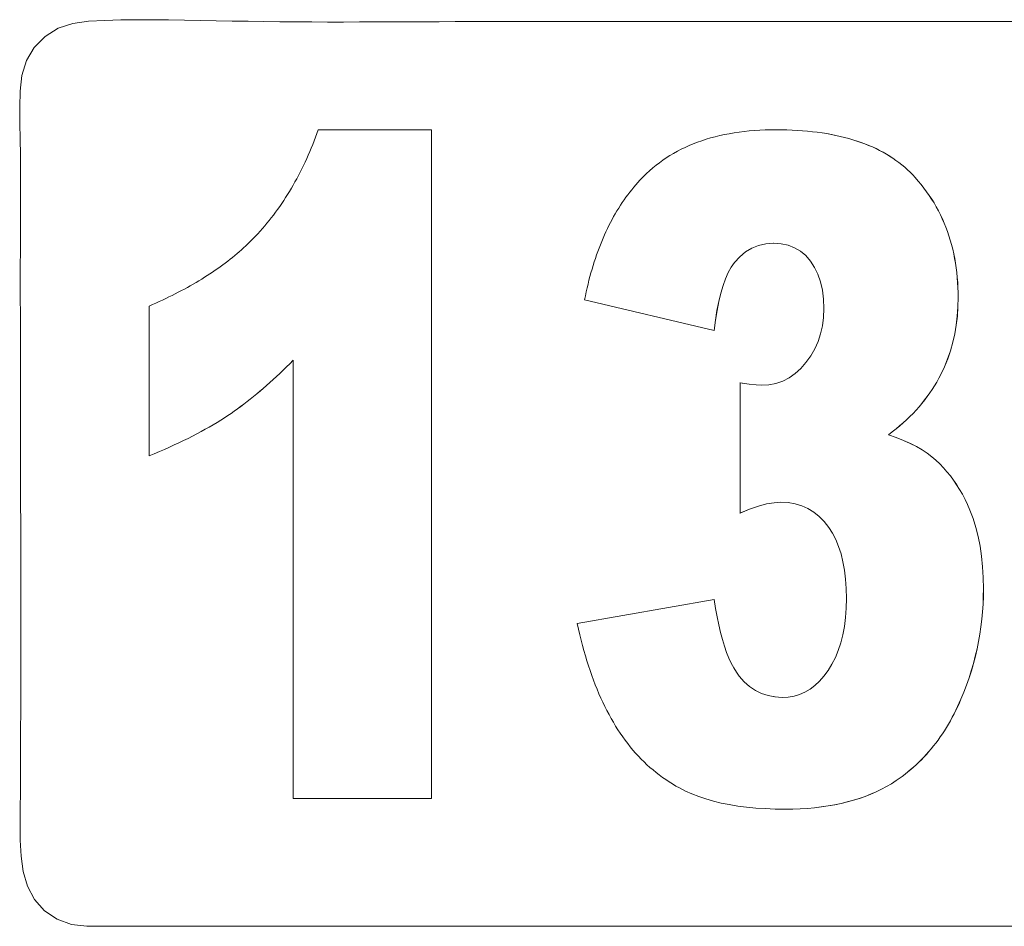
# Model space of a CAD drawing. Units: inches. Extents: x -233 to 271, y -137 to 137.
# Drawn here: x 87 to 88, y -96 to -95 of the extents above; entities that cross this region are included whole.
import ezdxf

# ---------------------------------------------------------------- set-up
doc = ezdxf.new("R2010")
doc.units = ezdxf.units.IN
doc.header["$MEASUREMENT"] = 0
doc.layers.add('Unnamed [1]', color=7, linetype='Continuous', lineweight=0)

msp = doc.modelspace()

# ---------------------------------------------------------------- linework, layer by layer
at = {"layer": 'Unnamed [1]', "color": 18, "linetype": 'Continuous', "lineweight": 0, "true_color": 0x000000}
for p, q in [((87.4011159, -94.7974197), (87.4031491, -94.7917474)), ((87.4031491, -94.7917474), (87.5750743, -94.7917474)), ((87.5749972, -95.80792), (87.5749972, -94.7917474)), ((87.5750743, -94.7917474), (87.5750743, -95.80792)), ((88.0658324, -94.792932), (88.0738757, -94.7924138)), ((88.0738757, -94.7924138), (88.0820476, -94.7920436)), ((88.0820476, -94.7920436), (88.090348, -94.7918215)), ((88.090348, -94.7918215), (88.0987768, -94.7917474)), ((88.0987768, -94.7917474), (88.1070678, -94.7918068)), ((88.1151494, -94.7919848), (88.1069906, -94.7918068)), ((88.1070678, -94.7918068), (88.1152265, -94.7919848)), ((88.1231756, -94.7922813), (88.1151494, -94.7919848)), ((88.1152265, -94.7919848), (88.1232528, -94.7922813)), ((88.1310698, -94.7926963), (88.1231756, -94.7922813)), ((88.1232528, -94.7922813), (88.1311469, -94.7926963)), ((87.3969081, -94.8085987), (87.3990356, -94.8030367)), ((87.3990356, -94.8030367), (87.4011159, -94.7974197)), ((87.9858363, -94.8084044), (87.9924662, -94.8062575)), ((87.9924662, -94.8062575), (87.9992246, -94.8042587)), ((87.9992246, -94.8042587), (88.0061114, -94.8024079)), ((88.0061114, -94.8024079), (88.0131269, -94.8007052)), ((88.0131269, -94.8007052), (88.0202707, -94.7991505)), ((88.0202707, -94.7991505), (88.027543, -94.7977439)), ((88.027543, -94.7977439), (88.0349439, -94.7964854)), ((88.0349439, -94.7964854), (88.0424733, -94.795375)), ((88.0424733, -94.795375), (88.0501312, -94.7944126)), ((88.0501312, -94.7944126), (88.0579176, -94.7935983)), ((88.0579176, -94.7935983), (88.0658324, -94.792932)), ((88.1388316, -94.7932302), (88.1310698, -94.7926963)), ((88.1311469, -94.7926963), (88.1389088, -94.7932302)), ((88.146461, -94.7938826), (88.1388316, -94.7932302)), ((88.1389088, -94.7932302), (88.1465382, -94.7938826)), ((88.1539582, -94.7946535), (88.146461, -94.7938826)), ((88.1465382, -94.7938826), (88.1540353, -94.7946535)), ((88.1613231, -94.7955431), (88.1539582, -94.7946535)), ((88.1540353, -94.7946535), (88.1614003, -94.7955431)), ((88.1685558, -94.7965513), (88.1613231, -94.7955431)), ((88.1614003, -94.7955431), (88.168633, -94.7965513)), ((88.175656, -94.7976781), (88.1685558, -94.7965513)), ((88.168633, -94.7965513), (88.1757331, -94.7976781)), ((88.182624, -94.7989235), (88.175656, -94.7976781)), ((88.1757331, -94.7976781), (88.1827011, -94.7989235)), ((88.1894597, -94.8002875), (88.182624, -94.7989235)), ((88.1827011, -94.7989235), (88.1895368, -94.8002875)), ((88.196163, -94.8017702), (88.1894597, -94.8002875)), ((88.1895368, -94.8002875), (88.1962401, -94.8017702)), ((88.202734, -94.8033714), (88.196163, -94.8017702)), ((88.1962401, -94.8017702), (88.2028111, -94.8033714)), ((88.2091729, -94.8050913), (88.202734, -94.8033714)), ((88.2028111, -94.8033714), (88.20925, -94.8050913)), ((88.2154792, -94.8069298), (88.2091729, -94.8050913)), ((88.20925, -94.8050913), (88.2155563, -94.8069298)), ((88.2216532, -94.8088871), (88.2154792, -94.8069298)), ((88.2155563, -94.8069298), (88.2217304, -94.8088871)), ((87.3902433, -94.8249543), (87.392512, -94.8195576)), ((87.392512, -94.8195576), (87.3947336, -94.8141057)), ((87.3947336, -94.8141057), (87.3969081, -94.8085987)), ((87.9487556, -94.8243949), (87.9546144, -94.8213598)), ((87.9546144, -94.8213598), (87.9606018, -94.8184726)), ((87.9606018, -94.8184726), (87.9667177, -94.8157334)), ((87.9667177, -94.8157334), (87.9729622, -94.8131422)), ((87.9729622, -94.8131422), (87.9793349, -94.8106993)), ((87.9793349, -94.8106993), (87.9858363, -94.8084044)), ((88.2276951, -94.8109627), (88.2216532, -94.8088871)), ((88.2217304, -94.8088871), (88.2277723, -94.8109627)), ((88.2336047, -94.813157), (88.2276951, -94.8109627)), ((88.2277723, -94.8109627), (88.2336818, -94.813157)), ((88.239382, -94.81547), (88.2336047, -94.813157)), ((88.2336818, -94.813157), (88.2394591, -94.81547)), ((88.2450268, -94.8179014), (88.239382, -94.81547)), ((88.2394591, -94.81547), (88.245104, -94.8179014)), ((88.2505394, -94.8204516), (88.2450268, -94.8179014)), ((88.245104, -94.8179014), (88.2506165, -94.8204516)), ((88.2559197, -94.8231204), (88.2505394, -94.8204516)), ((88.2506165, -94.8204516), (88.2559969, -94.8231204)), ((87.3831546, -94.8408143), (87.3855646, -94.8355827)), ((87.3855646, -94.8355827), (87.3879275, -94.8302961)), ((87.3879275, -94.8302961), (87.3902433, -94.8249543)), ((87.9266051, -94.8380165), (87.9319499, -94.834389)), ((87.9319499, -94.834389), (87.9374233, -94.8309096)), ((87.9374233, -94.8309096), (87.9430253, -94.8275781)), ((87.9430253, -94.8275781), (87.9487556, -94.8243949)), ((88.2611678, -94.8259078), (88.2559197, -94.8231204)), ((88.2559969, -94.8231204), (88.2612449, -94.8259078)), ((88.2662835, -94.8288139), (88.2611678, -94.8259078)), ((88.2612449, -94.8259078), (88.2663607, -94.8288139)), ((88.2712669, -94.8318385), (88.2662835, -94.8288139)), ((88.2663607, -94.8288139), (88.271344, -94.8318385)), ((88.276118, -94.8349817), (88.2712669, -94.8318385)), ((88.271344, -94.8318385), (88.2761952, -94.8349817)), ((88.2808368, -94.8382435), (88.276118, -94.8349817)), ((88.2761952, -94.8349817), (88.280914, -94.8382435)), ((87.375642, -94.8561786), (87.3781933, -94.8511122)), ((87.3781933, -94.8511122), (87.3806975, -94.8459908)), ((87.3806975, -94.8459908), (87.3831546, -94.8408143)), ((87.9065105, -94.8540072), (87.9113414, -94.8497873)), ((87.9113414, -94.8497873), (87.9163007, -94.8457158)), ((87.9163007, -94.8457158), (87.9213887, -94.8417921)), ((87.9213887, -94.8417921), (87.9266051, -94.8380165)), ((88.2854233, -94.841624), (88.2808368, -94.8382435)), ((88.280914, -94.8382435), (88.2855004, -94.841624)), ((88.2898776, -94.845123), (88.2854233, -94.841624)), ((88.2855004, -94.841624), (88.2899547, -94.845123)), ((88.2941994, -94.8487406), (88.2898776, -94.845123)), ((88.2899547, -94.845123), (88.2942766, -94.8487406)), ((88.298389, -94.8524769), (88.2941994, -94.8487406)), ((88.2942766, -94.8487406), (88.2984662, -94.8524769)), ((87.3677057, -94.8710472), (87.3703982, -94.8661461)), ((87.3703982, -94.8661461), (87.3730436, -94.8611899)), ((87.3730436, -94.8611899), (87.375642, -94.8561786)), ((87.8918729, -94.8684382), (87.8951309, -94.8650142)), ((87.8951309, -94.8650142), (87.8984426, -94.8616598)), ((87.8984426, -94.8616598), (87.901808, -94.8583749)), ((87.901808, -94.8583749), (87.9065105, -94.8540072)), ((88.3024462, -94.8563319), (88.298389, -94.8524769)), ((88.2984662, -94.8524769), (88.3025234, -94.8563319)), ((88.3063712, -94.8603053), (88.3024462, -94.8563319)), ((88.3025234, -94.8563319), (88.3064484, -94.8603053)), ((88.3101638, -94.8643975), (88.3063712, -94.8603053)), ((88.3064484, -94.8603053), (88.310241, -94.8643975)), ((88.3147389, -94.8696312), (88.3101638, -94.8643975)), ((88.310241, -94.8643975), (88.314816, -94.8696312)), ((87.3593454, -94.8854201), (87.3621792, -94.8806843)), ((87.3621792, -94.8806843), (87.364966, -94.8758933)), ((87.364966, -94.8758933), (87.3677057, -94.8710472)), ((87.8793771, -94.8828297), (87.8824205, -94.8791274)), ((87.8824205, -94.8791274), (87.8855177, -94.8754948)), ((87.8855177, -94.8754948), (87.8886684, -94.8719317)), ((87.8886684, -94.8719317), (87.8918729, -94.8684382)), ((88.3191475, -94.8749602), (88.3147389, -94.8696312)), ((88.314816, -94.8696312), (88.3192246, -94.8749602)), ((88.3233897, -94.8803842), (88.3191475, -94.8749602)), ((88.3192246, -94.8749602), (88.3234668, -94.8803842)), ((88.3274657, -94.8859032), (88.3233897, -94.8803842)), ((88.3234668, -94.8803842), (88.3275428, -94.8859032)), ((87.3505612, -94.8992975), (87.3535364, -94.8947268)), ((87.3535364, -94.8947268), (87.3564644, -94.8901011)), ((87.3564644, -94.8901011), (87.3593454, -94.8854201)), ((87.8677396, -94.898334), (87.8705685, -94.8943536)), ((87.8705685, -94.8943536), (87.8734511, -94.8904427)), ((87.8734511, -94.8904427), (87.8763872, -94.8866014)), ((87.8763872, -94.8866014), (87.8793771, -94.8828297)), ((88.331375, -94.8915175), (88.3274657, -94.8859032)), ((88.3275428, -94.8859032), (88.3314522, -94.8915175)), ((88.3351182, -94.8972267), (88.331375, -94.8915175)), ((88.3314522, -94.8915175), (88.3351953, -94.8972267)), ((88.3386951, -94.9030309), (88.3351182, -94.8972267)), ((88.3351953, -94.8972267), (88.3387723, -94.9030309)), ((87.3413533, -94.9126793), (87.3444697, -94.9082738)), ((87.3444697, -94.9082738), (87.347539, -94.9038132)), ((87.347539, -94.9038132), (87.3505612, -94.8992975)), ((87.8569609, -94.914951), (87.8595752, -94.9106924)), ((87.8595752, -94.9106924), (87.862243, -94.9065034)), ((87.862243, -94.9065034), (87.8649645, -94.9023839)), ((87.8649645, -94.9023839), (87.8677396, -94.898334)), ((88.3421055, -94.9089303), (88.3386951, -94.9030309)), ((88.3387723, -94.9030309), (88.3421826, -94.9089303)), ((88.3453496, -94.9149248), (88.3421055, -94.9089303)), ((88.3421826, -94.9089303), (88.3454267, -94.9149248)), ((87.3284166, -94.9297506), (87.3317214, -94.9255654)), ((87.3317214, -94.9255654), (87.3349791, -94.9213252)), ((87.3349791, -94.9213252), (87.3381897, -94.9170298)), ((87.3381897, -94.9170298), (87.3413533, -94.9126793)), ((87.84944, -94.9281441), (87.8518933, -94.9236768)), ((87.8518933, -94.9236768), (87.8544003, -94.9192791)), ((87.8544003, -94.9192791), (87.8569609, -94.914951)), ((88.3484272, -94.9210143), (88.3453496, -94.9149248)), ((88.3454267, -94.9149248), (88.3485043, -94.9210143)), ((88.3513387, -94.9271989), (88.3484272, -94.9210143)), ((88.3485043, -94.9210143), (88.3514158, -94.9271989)), ((87.3147264, -94.9459407), (87.3182196, -94.9419758)), ((87.3182196, -94.9419758), (87.3216657, -94.9379558)), ((87.3216657, -94.9379558), (87.3250647, -94.9338807)), ((87.3250647, -94.9338807), (87.3284166, -94.9297506)), ((87.8401637, -94.9467085), (87.8424022, -94.9419631)), ((87.8424022, -94.9419631), (87.8446946, -94.9372871)), ((87.8446946, -94.9372871), (87.8470405, -94.9326809)), ((87.8470405, -94.9326809), (87.84944, -94.9281441)), ((88.3540835, -94.9334787), (88.3513387, -94.9271989)), ((88.3514158, -94.9271989), (88.3541606, -94.9334787)), ((88.3566623, -94.9398535), (88.3540835, -94.9334787)), ((88.3541606, -94.9334787), (88.3567394, -94.9398535)), ((88.3590744, -94.9463234), (88.3566623, -94.9398535)), ((88.3567394, -94.9398535), (88.3591516, -94.9463234)), ((87.3023263, -94.9591267), (87.3053362, -94.9560566)), ((87.3053362, -94.9560566), (87.3082894, -94.9529645)), ((87.3082894, -94.9529645), (87.3111861, -94.9498506)), ((87.3111861, -94.9498506), (87.3147264, -94.9459407)), ((87.8337697, -94.9613622), (87.8358474, -94.956408)), ((87.8358474, -94.956408), (87.8379786, -94.9515236)), ((87.8379786, -94.9515236), (87.8401637, -94.9467085)), ((88.3613204, -94.9528884), (88.3590744, -94.9463234)), ((88.3591516, -94.9463234), (88.3613976, -94.9528884)), ((88.3633999, -94.9595485), (88.3613204, -94.9528884)), ((88.3613976, -94.9528884), (88.363477, -94.9595485)), ((87.286429, -94.9741499), (87.2897215, -94.9711888)), ((87.2897215, -94.9711888), (87.2929575, -94.9682061)), ((87.2929575, -94.9682061), (87.296137, -94.9652015)), ((87.296137, -94.9652015), (87.2992599, -94.9621751)), ((87.2992599, -94.9621751), (87.3023263, -94.9591267)), ((87.8278586, -94.9766417), (87.8297753, -94.971479)), ((87.8297753, -94.971479), (87.8317456, -94.9663858)), ((87.8317456, -94.9663858), (87.8337697, -94.9613622)), ((88.0523217, -94.9773195), (88.0618529, -94.9716034)), ((88.06193, -94.9716034), (88.0523988, -94.9773195)), ((88.0618529, -94.9716034), (88.0721438, -94.9675205)), ((88.072221, -94.9675205), (88.06193, -94.9716034)), ((88.0721438, -94.9675205), (88.0831944, -94.9650709)), ((88.0832715, -94.9650709), (88.072221, -94.9675205)), ((88.0831944, -94.9650709), (88.0950047, -94.9642543)), ((88.0950818, -94.9642543), (88.0832715, -94.9650709)), ((88.1065211, -94.9650053), (88.0950818, -94.9642543)), ((88.1171111, -94.9672585), (88.1065211, -94.9650053)), ((88.1268519, -94.9710138), (88.1171111, -94.9672585)), ((88.1357439, -94.9762713), (88.1268519, -94.9710138)), ((88.365313, -94.9663036), (88.3633999, -94.9595485)), ((88.363477, -94.9595485), (88.3653901, -94.9663036)), ((88.3670599, -94.9731538), (88.365313, -94.9663036)), ((88.3653901, -94.9663036), (88.3671371, -94.9731538)), ((87.2691179, -94.9886268), (87.2726932, -94.9857751)), ((87.2726932, -94.9857751), (87.276212, -94.9829016)), ((87.276212, -94.9829016), (87.2796742, -94.9800062)), ((87.2796742, -94.9800062), (87.2830799, -94.977089)), ((87.2830799, -94.977089), (87.286429, -94.9741499)), ((87.8241861, -94.9871758), (87.8259954, -94.9818741)), ((87.8259954, -94.9818741), (87.8278586, -94.9766417)), ((88.0355383, -94.9936511), (88.0435502, -94.9846687)), ((88.0436273, -94.9846687), (88.0356154, -94.9936511)), ((88.0435502, -94.9846687), (88.0523217, -94.9773195)), ((88.0523988, -94.9773195), (88.0436273, -94.9846687)), ((88.1437862, -94.983031), (88.1357439, -94.9762713)), ((88.1509796, -94.9912926), (88.1437862, -94.983031)), ((88.3686403, -94.9800991), (88.3670599, -94.9731538)), ((88.3671371, -94.9731538), (88.3687175, -94.9800991)), ((88.3700544, -94.9871395), (88.3686403, -94.9800991)), ((88.3687175, -94.9800991), (88.3701315, -94.9871395)), ((87.2503932, -95.0025577), (87.2542512, -94.9998152)), ((87.2542512, -94.9998152), (87.2580527, -94.9970509)), ((87.2580527, -94.9970509), (87.2617977, -94.9942648)), ((87.2617977, -94.9942648), (87.2654861, -94.9914567)), ((87.2654861, -94.9914567), (87.2691179, -94.9886268)), ((87.8190798, -95.0034987), (87.8207283, -94.9979882)), ((87.8207283, -94.9979882), (87.8224304, -94.9925473)), ((87.8224304, -94.9925473), (87.8241861, -94.9871758)), ((88.0261046, -95.0089044), (88.0306394, -95.0007309)), ((88.0307165, -95.0007309), (88.0261817, -95.0089044)), ((88.0306394, -95.0007309), (88.0355383, -94.9936511)), ((88.0356154, -94.9936511), (88.0307165, -95.0007309)), ((88.1571941, -95.000812), (88.1509796, -94.9912926)), ((88.1622785, -95.0113445), (88.1571941, -95.000812)), ((88.3713021, -94.994275), (88.3700544, -94.9871395)), ((88.3701315, -94.9871395), (88.3713792, -94.994275)), ((88.3723835, -95.0015055), (88.3713021, -94.994275)), ((88.3713792, -94.994275), (88.3724607, -95.0015055)), ((88.3732984, -95.0088312), (88.3723835, -95.0015055)), ((88.3724607, -95.0015055), (88.3733756, -95.0088312)), ((87.2260574, -95.0185537), (87.2302547, -95.0159423)), ((87.2302547, -95.0159423), (87.2343955, -95.0133091)), ((87.2343955, -95.0133091), (87.2384798, -95.0106541)), ((87.2384798, -95.0106541), (87.2425074, -95.007977)), ((87.2425074, -95.007977), (87.2464786, -95.0052782)), ((87.2464786, -95.0052782), (87.2503932, -95.0025577)), ((87.8144565, -95.0204475), (87.8159439, -95.0147283)), ((87.8159439, -95.0147283), (87.817485, -95.0090787)), ((87.817485, -95.0090787), (87.8190798, -95.0034987)), ((88.021934, -95.0181718), (88.0261046, -95.0089044)), ((88.0261817, -95.0089044), (88.0220112, -95.0181718)), ((88.1662331, -95.0228901), (88.1622785, -95.0113445)), ((88.3740471, -95.0162519), (88.3732984, -95.0088312)), ((88.3733756, -95.0088312), (88.3741242, -95.0162519)), ((88.3746293, -95.0237677), (88.3740471, -95.0162519)), ((88.3741242, -95.0162519), (88.3747065, -95.0237677)), ((87.1996858, -95.0337632), (87.2042225, -95.0312829)), ((87.2042225, -95.0312829), (87.2087025, -95.0287807)), ((87.2087025, -95.0287807), (87.2131261, -95.0262567)), ((87.2131261, -95.0262567), (87.2174931, -95.023711)), ((87.2174931, -95.023711), (87.2218035, -95.0211433)), ((87.2218035, -95.0211433), (87.2260574, -95.0185537)), ((87.8116425, -95.0320944), (87.8130227, -95.0262362)), ((87.8130227, -95.0262362), (87.8144565, -95.0204475)), ((88.0146853, -95.039989), (88.0181277, -95.0285334)), ((88.0182048, -95.0285334), (88.0147624, -95.039989)), ((88.0181277, -95.0285334), (88.021934, -95.0181718)), ((88.0220112, -95.0181718), (88.0182048, -95.0285334)), ((88.1690579, -95.0354488), (88.1662331, -95.0228901)), ((88.3750454, -95.0313786), (88.3746293, -95.0237677)), ((88.3747065, -95.0237677), (88.3751225, -95.0313786)), ((88.3752949, -95.0390846), (88.3750454, -95.0313786)), ((88.3751225, -95.0313786), (88.3753721, -95.0390846)), ((87.1712786, -95.0481863), (87.1761545, -95.045837)), ((87.1761545, -95.045837), (87.1809738, -95.043466)), ((87.1809738, -95.043466), (87.1857367, -95.041073)), ((87.1857367, -95.041073), (87.1904429, -95.0386583)), ((87.1904429, -95.0386583), (87.1950927, -95.0362218)), ((87.1950927, -95.0362218), (87.1996858, -95.0337632)), ((87.807824, -95.0500864), (87.8090431, -95.0440196)), ((87.8090431, -95.0440196), (87.810316, -95.0380222)), ((87.810316, -95.0380222), (87.8116425, -95.0320944)), ((88.0116072, -95.0525384), (88.0146853, -95.039989)), ((88.0147624, -95.039989), (88.0116843, -95.0525384)), ((88.1707525, -95.0490207), (88.1690579, -95.0354488)), ((88.375378, -95.0468857), (88.3752949, -95.0390846)), ((88.3753721, -95.0390846), (88.3754551, -95.0468857)), ((87.1460507, -95.0596046), (87.1512094, -95.0573645)), ((87.1460507, -95.2872411), (87.1460507, -95.0596046)), ((87.1512094, -95.0573645), (87.1563115, -95.0551028)), ((87.1563115, -95.0551028), (87.1613571, -95.0528191)), ((87.1613571, -95.0528191), (87.1663461, -95.0505137)), ((87.1663461, -95.0505137), (87.1712786, -95.0481863)), ((88.0046348, -95.0967509), (87.807824, -95.0500864)), ((88.0088931, -95.0661819), (88.0116072, -95.0525384)), ((88.0116843, -95.0525384), (88.0089703, -95.0661819)), ((88.1713177, -95.0636057), (88.1707525, -95.0490207)), ((88.3740758, -95.07494), (88.3750526, -95.0610637)), ((88.3751297, -95.0610637), (88.374153, -95.07494)), ((88.3750526, -95.0610637), (88.375378, -95.0468857)), ((88.3754551, -95.0468857), (88.3751297, -95.0610637)), ((88.0065433, -95.0809195), (88.0088931, -95.0661819)), ((88.0089703, -95.0661819), (88.0066205, -95.0809195)), ((88.1707634, -95.0768688), (88.1713177, -95.0636057)), ((88.3724481, -95.0885148), (88.3740758, -95.07494)), ((88.374153, -95.07494), (88.3725253, -95.0885148)), ((88.0045576, -95.0967509), (88.0065433, -95.0809195)), ((88.0066205, -95.0809195), (88.0046348, -95.0967509)), ((88.1663291, -95.1018219), (88.1691005, -95.0896075)), ((88.1691005, -95.0896075), (88.1707634, -95.0768688)), ((88.3701693, -95.1017881), (88.3724481, -95.0885148)), ((88.3725253, -95.0885148), (88.3702465, -95.1017881)), ((88.1624493, -95.1135121), (88.1663291, -95.1018219)), ((88.3672392, -95.1147599), (88.3701693, -95.1017881)), ((88.3702465, -95.1017881), (88.3673163, -95.1147599)), ((88.1574608, -95.1246779), (88.1624493, -95.1135121)), ((88.3636581, -95.1274299), (88.3672392, -95.1147599)), ((88.3673163, -95.1147599), (88.3637353, -95.1274299)), ((88.1441583, -95.1454369), (88.1513637, -95.1353195)), ((88.1513637, -95.1353195), (88.1574608, -95.1246779)), ((88.3594259, -95.1397985), (88.3636581, -95.1274299)), ((88.3637353, -95.1274299), (88.3595031, -95.1397985)), ((87.3546035, -95.1522306), (87.3596915, -95.1471985)), ((87.3597687, -95.1471985), (87.3546806, -95.1522306)), ((87.3596915, -95.1471985), (87.3647961, -95.1420676)), ((87.3648733, -95.1420676), (87.3597687, -95.1471985)), ((87.3648733, -95.80792), (87.3648733, -95.1420676)), ((88.1361329, -95.1545769), (88.1441583, -95.1454369)), ((88.3545425, -95.1518655), (88.3594259, -95.1397985)), ((88.3595031, -95.1397985), (88.3546196, -95.1518655)), ((87.3394388, -95.1667343), (87.3444771, -95.1619984)), ((87.3445543, -95.1619984), (87.339516, -95.1667343)), ((87.3444771, -95.1619984), (87.3495321, -95.1571638)), ((87.3496092, -95.1571638), (87.3445543, -95.1619984)), ((87.3495321, -95.1571638), (87.3546035, -95.1522306)), ((87.3546806, -95.1522306), (87.3496092, -95.1571638)), ((88.1184347, -95.1686384), (88.1275584, -95.1623106)), ((88.1275584, -95.1623106), (88.1361329, -95.1545769)), ((88.3459986, -95.1693941), (88.3490081, -95.163631)), ((88.3490853, -95.163631), (88.3460757, -95.1693941)), ((88.3490081, -95.163631), (88.3545425, -95.1518655)), ((88.3546196, -95.1518655), (88.3490853, -95.163631)), ((87.3194514, -95.18469), (87.3244234, -95.1803492)), ((87.3245006, -95.1803492), (87.3195286, -95.18469)), ((87.3244234, -95.1803492), (87.329412, -95.1759097)), ((87.3294891, -95.1759097), (87.3245006, -95.1803492)), ((87.329412, -95.1759097), (87.3344171, -95.1713714)), ((87.3344942, -95.1713714), (87.3294891, -95.1759097)), ((87.3344171, -95.1713714), (87.3394388, -95.1667343)), ((87.339516, -95.1667343), (87.3344942, -95.1713714)), ((88.0576624, -95.1783902), (88.0439072, -95.1765184)), ((88.0439843, -95.1765184), (88.0577395, -95.1783902)), ((88.0439843, -95.3741683), (88.0439843, -95.1765184)), ((88.068484, -95.1795133), (88.0576624, -95.1783902)), ((88.0577395, -95.1783902), (88.0685611, -95.1795133)), ((88.0763721, -95.1798876), (88.068484, -95.1795133)), ((88.0685611, -95.1795133), (88.0764493, -95.1798876)), ((88.0764493, -95.1798876), (88.0877693, -95.1791846)), ((88.0877693, -95.1791846), (88.0985403, -95.1770753)), ((88.0985403, -95.1770753), (88.1087621, -95.17356)), ((88.1087621, -95.17356), (88.1184347, -95.1686384)), ((88.3359751, -95.1862092), (88.3394823, -95.1806832)), ((88.3395594, -95.1806832), (88.3360522, -95.1862092)), ((88.3394823, -95.1806832), (88.3428235, -95.1750781)), ((88.3429006, -95.1750781), (88.3395594, -95.1806832)), ((88.3428235, -95.1750781), (88.3459986, -95.1693941)), ((88.3460757, -95.1693941), (88.3429006, -95.1750781)), ((87.304635, -95.1971198), (87.3095572, -95.1930753)), ((87.3096343, -95.1930753), (87.3047121, -95.1971198)), ((87.3095572, -95.1930753), (87.314496, -95.1889321)), ((87.3145732, -95.1889321), (87.3096343, -95.1930753)), ((87.314496, -95.1889321), (87.3194514, -95.18469)), ((87.3195286, -95.18469), (87.3145732, -95.1889321)), ((88.3284632, -95.1970241), (88.3323021, -95.1916562)), ((88.3323792, -95.1916562), (88.3285403, -95.1970241)), ((88.3323021, -95.1916562), (88.3359751, -95.1862092)), ((88.3360522, -95.1862092), (88.3323792, -95.1916562)), ((87.2851118, -95.2123101), (87.2899677, -95.2086607)), ((87.2900448, -95.2086607), (87.2851889, -95.2123101)), ((87.2899677, -95.2086607), (87.2948402, -95.2049125)), ((87.2949173, -95.2049125), (87.2900448, -95.2086607)), ((87.2948402, -95.2049125), (87.2997293, -95.2010655)), ((87.2998064, -95.2010655), (87.2949173, -95.2049125)), ((87.2997293, -95.2010655), (87.304635, -95.1971198)), ((87.3047121, -95.1971198), (87.2998064, -95.2010655)), ((88.3159511, -95.2126539), (88.3202877, -95.2075229)), ((88.3203648, -95.2075229), (88.3160282, -95.2126539)), ((88.3202877, -95.2075229), (88.3244583, -95.2023131)), ((88.3245355, -95.2023131), (88.3203648, -95.2075229)), ((88.3244583, -95.2023131), (88.3284632, -95.1970241)), ((88.3285403, -95.1970241), (88.3245355, -95.2023131)), ((87.2604697, -95.2294685), (87.2658539, -95.2259203)), ((87.265931, -95.2259203), (87.2605469, -95.2294685)), ((87.2658539, -95.2259203), (87.2706435, -95.222666)), ((87.2707206, -95.222666), (87.265931, -95.2259203)), ((87.2706435, -95.222666), (87.2754497, -95.2193128)), ((87.2755268, -95.2193128), (87.2707206, -95.222666)), ((87.2754497, -95.2193128), (87.2802724, -95.2158608)), ((87.2803496, -95.2158608), (87.2755268, -95.2193128)), ((87.2802724, -95.2158608), (87.2851118, -95.2123101)), ((87.2851889, -95.2123101), (87.2803496, -95.2158608)), ((88.3019459, -95.2275722), (88.3067802, -95.2226784)), ((88.3068573, -95.2226784), (88.3020231, -95.2275722)), ((88.3067802, -95.2226784), (88.3114485, -95.2177056)), ((88.3115257, -95.2177056), (88.3068573, -95.2226784)), ((88.3114485, -95.2177056), (88.3159511, -95.2126539)), ((88.3160282, -95.2126539), (88.3115257, -95.2177056)), ((87.2374322, -95.2434946), (87.2434168, -95.240013)), ((87.2434939, -95.240013), (87.2375094, -95.2434946)), ((87.2434168, -95.240013), (87.2492512, -95.2365148)), ((87.2493283, -95.2365148), (87.2434939, -95.240013)), ((87.2492512, -95.2365148), (87.2549355, -95.233)), ((87.2550127, -95.233), (87.2493283, -95.2365148)), ((87.2549355, -95.233), (87.2604697, -95.2294685)), ((87.2605469, -95.2294685), (87.2550127, -95.233)), ((88.2864477, -95.2417793), (88.2917796, -95.2371226)), ((88.2918567, -95.2371226), (88.2865248, -95.2417793)), ((88.2917796, -95.2371226), (88.2969457, -95.2323869)), ((88.2970229, -95.2323869), (88.2918567, -95.2371226)), ((88.2969457, -95.2323869), (88.3019459, -95.2275722)), ((88.3020231, -95.2275722), (88.2970229, -95.2323869)), ((87.211993, -95.2572545), (87.218578, -95.2538395)), ((87.2186551, -95.2538395), (87.2120702, -95.2572545)), ((87.218578, -95.2538395), (87.2250129, -95.2504079)), ((87.22509, -95.2504079), (87.2186551, -95.2538395)), ((87.2250129, -95.2504079), (87.2312976, -95.2469596)), ((87.2313747, -95.2469596), (87.22509, -95.2504079)), ((87.2312976, -95.2469596), (87.2374322, -95.2434946)), ((87.2375094, -95.2434946), (87.2313747, -95.2469596)), ((88.2694564, -95.2552751), (88.275286, -95.2508556)), ((88.2813521, -95.2594429), (88.2694564, -95.2552751)), ((88.2753631, -95.2508556), (88.2695335, -95.2552751)), ((88.2695335, -95.2552751), (88.2814292, -95.2594429)), ((88.275286, -95.2508556), (88.2809497, -95.246357)), ((88.2810269, -95.246357), (88.2753631, -95.2508556)), ((88.2809497, -95.246357), (88.2864477, -95.2417793)), ((88.2865248, -95.2417793), (88.2810269, -95.246357)), ((87.1768166, -95.2740801), (87.1841521, -95.2707483)), ((87.1842293, -95.2707483), (87.1768938, -95.2740801)), ((87.1841521, -95.2707483), (87.1913375, -95.2673998)), ((87.1914147, -95.2673998), (87.1842293, -95.2707483)), ((87.1913375, -95.2673998), (87.1983728, -95.2640347)), ((87.1984499, -95.2640347), (87.1914147, -95.2673998)), ((87.1983728, -95.2640347), (87.2052579, -95.2606529)), ((87.2053351, -95.2606529), (87.1984499, -95.2640347)), ((87.2052579, -95.2606529), (87.211993, -95.2572545)), ((87.2120702, -95.2572545), (87.2053351, -95.2606529)), ((88.2924239, -95.2638118), (88.2813521, -95.2594429)), ((88.2814292, -95.2594429), (88.292501, -95.2638118)), ((88.3026721, -95.2683818), (88.2924239, -95.2638118)), ((88.292501, -95.2638118), (88.3027493, -95.2683818)), ((88.3120967, -95.2731529), (88.3026721, -95.2683818)), ((88.3027493, -95.2683818), (88.3121738, -95.2731529)), ((87.1459736, -95.2872411), (87.1539095, -95.2839758)), ((87.1539867, -95.2839758), (87.1460507, -95.2872411)), ((87.1539095, -95.2839758), (87.1616953, -95.2806939)), ((87.1617725, -95.2806939), (87.1539867, -95.2839758)), ((87.1616953, -95.2806939), (87.169331, -95.2773954)), ((87.1694082, -95.2773954), (87.1617725, -95.2806939)), ((87.169331, -95.2773954), (87.1768166, -95.2740801)), ((87.1768938, -95.2740801), (87.1694082, -95.2773954)), ((88.3206976, -95.2781252), (88.3120967, -95.2731529)), ((88.3121738, -95.2731529), (88.3207748, -95.2781252)), ((88.3284749, -95.2832985), (88.3206976, -95.2781252)), ((88.3207748, -95.2781252), (88.328552, -95.2832985)), ((88.3354285, -95.288673), (88.3284749, -95.2832985)), ((88.328552, -95.2832985), (88.3355056, -95.288673)), ((88.3415033, -95.2939255), (88.3354285, -95.288673)), ((88.3355056, -95.288673), (88.3415804, -95.2939255)), ((88.3473484, -95.2994488), (88.3415033, -95.2939255)), ((88.3415804, -95.2939255), (88.3474255, -95.2994488)), ((88.3529636, -95.305243), (88.3473484, -95.2994488)), ((88.3474255, -95.2994488), (88.3530407, -95.305243)), ((88.3583491, -95.311308), (88.3529636, -95.305243)), ((88.3530407, -95.305243), (88.3584263, -95.311308)), ((88.3635045, -95.3176438), (88.3583491, -95.311308)), ((88.3584263, -95.311308), (88.3635816, -95.3176438)), ((88.3684303, -95.3242504), (88.3635045, -95.3176438)), ((88.3635816, -95.3176438), (88.3685074, -95.3242504)), ((88.3731262, -95.3311279), (88.3684303, -95.3242504)), ((88.3685074, -95.3242504), (88.3732033, -95.3311279)), ((88.3775921, -95.3382762), (88.3731262, -95.3311279)), ((88.3732033, -95.3311279), (88.3776692, -95.3382762)), ((88.3818284, -95.3456953), (88.3775921, -95.3382762)), ((88.3776692, -95.3382762), (88.3819055, -95.3456953)), ((88.3858346, -95.3533853), (88.3818284, -95.3456953)), ((88.3819055, -95.3456953), (88.3859118, -95.3533853)), ((88.0718598, -95.3636831), (88.0842711, -95.3604065)), ((88.0843482, -95.3604065), (88.071937, -95.3636831)), ((88.0842711, -95.3604065), (88.0956389, -95.3584405)), ((88.095716, -95.3584405), (88.0843482, -95.3604065)), ((88.0956389, -95.3584405), (88.1059632, -95.3577852)), ((88.1060403, -95.3577852), (88.095716, -95.3584405)), ((88.1172362, -95.3583834), (88.1060403, -95.3577852)), ((88.1278329, -95.3601779), (88.1172362, -95.3583834)), ((88.1378307, -95.3631688), (88.1278329, -95.3601779)), ((88.3896113, -95.3613461), (88.3858346, -95.3533853)), ((88.3859118, -95.3533853), (88.3896884, -95.3613461)), ((88.0439072, -95.3741683), (88.0584052, -95.3682704)), ((88.0584824, -95.3682704), (88.0439843, -95.3741683)), ((88.0584052, -95.3682704), (88.0718598, -95.3636831)), ((88.071937, -95.3636831), (88.0584824, -95.3682704)), ((88.1472294, -95.3673561), (88.1378307, -95.3631688)), ((88.1560291, -95.3727396), (88.1472294, -95.3673561)), ((88.1642297, -95.3793196), (88.1560291, -95.3727396)), ((88.393158, -95.3695777), (88.3896113, -95.3613461)), ((88.3896884, -95.3613461), (88.3932351, -95.3695777)), ((88.3979912, -95.3824322), (88.393158, -95.3695777)), ((88.3932351, -95.3695777), (88.3980684, -95.3824322)), ((88.1718313, -95.3870959), (88.1642297, -95.3793196)), ((88.1788339, -95.3960686), (88.1718313, -95.3870959)), ((88.4021801, -95.3958948), (88.3979912, -95.3824322)), ((88.3980684, -95.3824322), (88.4022572, -95.3958948)), ((88.1844676, -95.4049545), (88.1788339, -95.3960686)), ((88.1894387, -95.4146162), (88.1844676, -95.4049545)), ((88.4057247, -95.4099655), (88.4021801, -95.3958948)), ((88.4022572, -95.3958948), (88.4058018, -95.4099655)), ((88.193747, -95.4250536), (88.1894387, -95.4146162)), ((88.4086245, -95.4246442), (88.4057247, -95.4099655)), ((88.4058018, -95.4099655), (88.4087017, -95.4246442)), ((88.1973924, -95.4362669), (88.193747, -95.4250536)), ((88.4108801, -95.439931), (88.4086245, -95.4246442)), ((88.4087017, -95.4246442), (88.4109572, -95.439931)), ((88.200375, -95.4482558), (88.1973924, -95.4362669)), ((88.2026948, -95.4610206), (88.200375, -95.4482558)), ((88.4124912, -95.4558258), (88.4108801, -95.439931)), ((88.4109572, -95.439931), (88.4125683, -95.4558258)), ((88.2043518, -95.4745611), (88.2026948, -95.4610206)), ((88.4134579, -95.4723286), (88.4124912, -95.4558258)), ((88.4125683, -95.4558258), (88.413535, -95.4723286)), ((88.2053459, -95.4888774), (88.2043518, -95.4745611)), ((88.4137801, -95.4894395), (88.4134579, -95.4723286)), ((88.413535, -95.4723286), (88.4138572, -95.4894395)), ((88.2056774, -95.5039695), (88.2053459, -95.4888774)), ((88.4136283, -95.5010652), (88.4137801, -95.4894395)), ((88.4138572, -95.4894395), (88.4137054, -95.5010652)), ((87.7965812, -95.5422529), (88.0046348, -95.5053593)), ((88.0066938, -95.5190049), (88.0045576, -95.5053593)), ((88.0046348, -95.5053593), (88.0067709, -95.5190049)), ((88.205334, -95.5188213), (88.2056774, -95.5039695)), ((88.4131727, -95.5126268), (88.4136283, -95.5010652)), ((88.4137054, -95.5010652), (88.4132498, -95.5126268)), ((88.0090175, -95.5319345), (88.0066938, -95.5190049)), ((88.0067709, -95.5190049), (88.0090946, -95.5319345)), ((88.2043035, -95.5329972), (88.205334, -95.5188213)), ((88.4113503, -95.5355581), (88.4124133, -95.5241245)), ((88.4124904, -95.5241245), (88.4114274, -95.5355581)), ((88.4124133, -95.5241245), (88.4131727, -95.5126268)), ((88.4132498, -95.5126268), (88.4124904, -95.5241245)), ((88.011529, -95.5441481), (88.0090175, -95.5319345)), ((88.0090946, -95.5319345), (88.0116062, -95.5441481)), ((88.202586, -95.5464972), (88.2043035, -95.5329972)), ((88.4099834, -95.5469277), (88.4113503, -95.5355581)), ((88.4114274, -95.5355581), (88.4100606, -95.5469277)), ((87.7984694, -95.5507061), (87.7965812, -95.5422529)), ((87.8004301, -95.5590279), (87.7984694, -95.5507061)), ((88.0142284, -95.5556457), (88.011529, -95.5441481)), ((88.0116062, -95.5441481), (88.0143056, -95.5556457)), ((88.2001816, -95.5593212), (88.202586, -95.5464972)), ((88.4083128, -95.5582333), (88.4099834, -95.5469277)), ((88.4100606, -95.5469277), (88.40839, -95.5582333)), ((87.8024636, -95.5672183), (87.8004301, -95.5590279)), ((87.8045698, -95.5752773), (87.8024636, -95.5672183)), ((88.0171153, -95.5664274), (88.0142284, -95.5556457)), ((88.0143056, -95.5556457), (88.0171925, -95.5664274)), ((88.02019, -95.5764931), (88.0171153, -95.5664274)), ((88.0171925, -95.5664274), (88.0202672, -95.5764931)), ((88.1970902, -95.5714693), (88.2001816, -95.5593212)), ((88.4040606, -95.5806525), (88.4063386, -95.5694749)), ((88.4064157, -95.5694749), (88.4041377, -95.5806525)), ((88.4063386, -95.5694749), (88.4083128, -95.5582333)), ((88.40839, -95.5582333), (88.4064157, -95.5694749)), ((87.8067487, -95.5832049), (87.8045698, -95.5752773)), ((87.8090003, -95.5910012), (87.8067487, -95.5832049)), ((88.0234526, -95.5858428), (88.02019, -95.5764931)), ((88.0202672, -95.5764931), (88.0235297, -95.5858428)), ((88.1888466, -95.5937377), (88.1933118, -95.5829415)), ((88.1933118, -95.5829415), (88.1970902, -95.5714693)), ((88.4014788, -95.591766), (88.4040606, -95.5806525)), ((88.4041377, -95.5806525), (88.4015559, -95.591766)), ((87.8113245, -95.598666), (87.8090003, -95.5910012)), ((87.8137214, -95.6061994), (87.8113245, -95.598666)), ((88.0269026, -95.5944766), (88.0234526, -95.5858428)), ((88.0235297, -95.5858428), (88.0269798, -95.5944766)), ((88.0305406, -95.6023944), (88.0269026, -95.5944766)), ((88.0269798, -95.5944766), (88.0306178, -95.6023944)), ((88.1836942, -95.603858), (88.1888466, -95.5937377)), ((88.3985934, -95.6028155), (88.4014788, -95.591766)), ((88.4015559, -95.591766), (88.3986705, -95.6028155)), ((87.8161911, -95.6136015), (87.8137214, -95.6061994)), ((87.8187335, -95.6208721), (87.8161911, -95.6136015)), ((88.0343663, -95.6095962), (88.0305406, -95.6023944)), ((88.0306178, -95.6023944), (88.0344434, -95.6095962)), ((88.0383797, -95.616082), (88.0343663, -95.6095962)), ((88.0344434, -95.6095962), (88.0384568, -95.616082)), ((88.1715056, -95.6219029), (88.1778549, -95.6133024)), ((88.1778549, -95.6133024), (88.1836942, -95.603858)), ((88.3919111, -95.6247225), (88.3954041, -95.6138011)), ((88.3954813, -95.6138011), (88.3919882, -95.6247225)), ((88.3954041, -95.6138011), (88.3985934, -95.6028155)), ((88.3986705, -95.6028155), (88.3954813, -95.6138011)), ((87.8213484, -95.6280114), (87.8187335, -95.6208721)), ((87.8240361, -95.6350192), (87.8213484, -95.6280114)), ((88.0425807, -95.6218519), (88.0383797, -95.616082)), ((88.0384568, -95.616082), (88.0426579, -95.6218519)), ((88.0502298, -95.6304556), (88.0425807, -95.6218519)), ((88.0426579, -95.6218519), (88.0503069, -95.6304556)), ((88.1577661, -95.6360684), (88.1648092, -95.6294915)), ((88.1648092, -95.6294915), (88.1715056, -95.6219029)), ((88.3881144, -95.63558), (88.3919111, -95.6247225)), ((88.3919882, -95.6247225), (88.3881916, -95.63558)), ((87.8267964, -95.6418957), (87.8240361, -95.6350192)), ((87.8296295, -95.6486408), (87.8267964, -95.6418957)), ((88.0584511, -95.6377356), (88.0502298, -95.6304556)), ((88.0503069, -95.6304556), (88.0585282, -95.6377356)), ((88.0672447, -95.643692), (88.0584511, -95.6377356)), ((88.0585282, -95.6377356), (88.0673218, -95.643692)), ((88.0766106, -95.6483248), (88.0672447, -95.643692)), ((88.0673218, -95.643692), (88.0766877, -95.6483248)), ((88.1426385, -95.6461866), (88.1503756, -95.6416334)), ((88.1503756, -95.6416334), (88.1577661, -95.6360684)), ((88.384014, -95.6463735), (88.3881144, -95.63558)), ((88.3881916, -95.63558), (88.3840911, -95.6463735)), ((87.8325353, -95.6552544), (87.8296295, -95.6486408)), ((87.8355138, -95.6617367), (87.8325353, -95.6552544)), ((88.0865488, -95.6516339), (88.0766106, -95.6483248)), ((88.0766877, -95.6483248), (88.086626, -95.6516339)), ((88.0970595, -95.6536193), (88.0865488, -95.6516339)), ((88.086626, -95.6516339), (88.0971366, -95.6536193)), ((88.1081422, -95.6542812), (88.0970595, -95.6536193)), ((88.0971366, -95.6536193), (88.1082194, -95.6542812)), ((88.1082194, -95.6542812), (88.1173447, -95.6537752)), ((88.1173447, -95.6537752), (88.126123, -95.6522575)), ((88.126123, -95.6522575), (88.1345543, -95.649728)), ((88.1345543, -95.649728), (88.1426385, -95.6461866)), ((88.3771309, -95.6627867), (88.3796098, -95.6571029)), ((88.3796869, -95.6571029), (88.377208, -95.6627867)), ((88.3796098, -95.6571029), (88.384014, -95.6463735)), ((88.3840911, -95.6463735), (88.3796869, -95.6571029)), ((87.8385649, -95.6680876), (87.8355138, -95.6617367)), ((87.8416886, -95.6743071), (87.8385649, -95.6680876)), ((87.8448852, -95.6803952), (87.8416886, -95.6743071)), ((88.3692334, -95.6792739), (88.3719425, -95.6738722)), ((88.3720196, -95.6738722), (88.3693105, -95.6792739)), ((88.3719425, -95.6738722), (88.3745749, -95.6683765)), ((88.374652, -95.6683765), (88.3720196, -95.6738722)), ((88.3745749, -95.6683765), (88.3771309, -95.6627867)), ((88.377208, -95.6627867), (88.374652, -95.6683765)), ((87.8481544, -95.6863519), (87.8448852, -95.6803952)), ((87.8514961, -95.6921772), (87.8481544, -95.6863519)), ((88.3606456, -95.6949151), (88.3635848, -95.6897954)), ((88.363662, -95.6897954), (88.3607228, -95.6949151)), ((88.3635848, -95.6897954), (88.3664474, -95.6845817)), ((88.3665245, -95.6845817), (88.363662, -95.6897954)), ((88.3664474, -95.6845817), (88.3692334, -95.6792739)), ((88.3693105, -95.6792739), (88.3665245, -95.6845817)), ((87.8549108, -95.6978711), (87.8514961, -95.6921772)), ((87.8584076, -95.7034379), (87.8549108, -95.6978711)), ((87.8619908, -95.7088818), (87.8584076, -95.7034379)), ((88.3513677, -95.7097102), (88.3545369, -95.7048725)), ((88.3546141, -95.7048725), (88.3514449, -95.7097102)), ((88.3545369, -95.7048725), (88.3576296, -95.6999408)), ((88.3577068, -95.6999408), (88.3546141, -95.7048725)), ((88.3576296, -95.6999408), (88.3606456, -95.6949151)), ((88.3607228, -95.6949151), (88.3577068, -95.6999408)), ((87.8656603, -95.7142029), (87.8619908, -95.7088818)), ((87.869416, -95.719401), (87.8656603, -95.7142029)), ((87.8732579, -95.7244764), (87.869416, -95.719401)), ((88.3413994, -95.7236592), (88.3447988, -95.7191036)), ((88.3448759, -95.7191036), (88.3414765, -95.7236592)), ((88.3447988, -95.7191036), (88.3481217, -95.7144539)), ((88.3481988, -95.7144539), (88.3448759, -95.7191036)), ((88.3481217, -95.7144539), (88.3513677, -95.7097102)), ((88.3514449, -95.7097102), (88.3481988, -95.7144539)), ((87.8771861, -95.7294288), (87.8732579, -95.7244764)), ((87.8812006, -95.7342584), (87.8771861, -95.7294288)), ((87.8853013, -95.7389651), (87.8812006, -95.7342584)), ((88.330741, -95.7367621), (88.3343705, -95.7324885)), ((88.3344476, -95.7324885), (88.3308181, -95.7367621)), ((88.3343705, -95.7324885), (88.3379233, -95.7281209)), ((88.3380005, -95.7281209), (88.3344476, -95.7324885)), ((88.3379233, -95.7281209), (88.3413994, -95.7236592)), ((88.3414765, -95.7236592), (88.3380005, -95.7281209)), ((87.8894883, -95.7435489), (87.8853013, -95.7389651)), ((87.8937614, -95.7480099), (87.8894883, -95.7435489)), ((87.898121, -95.752348), (87.8937614, -95.7480099)), ((88.315456, -95.7529166), (88.3193922, -95.749019)), ((88.3194693, -95.749019), (88.3155332, -95.7529166)), ((88.3193922, -95.749019), (88.3232519, -95.7450274)), ((88.323329, -95.7450274), (88.3194693, -95.749019)), ((88.3232519, -95.7450274), (88.3270348, -95.7409418)), ((88.327112, -95.7409418), (88.323329, -95.7450274)), ((88.3270348, -95.7409418), (88.330741, -95.7367621)), ((88.3308181, -95.7367621), (88.327112, -95.7409418)), ((87.9025669, -95.7565633), (87.898121, -95.752348)), ((87.9070987, -95.7606557), (87.9025669, -95.7565633)), ((87.9117171, -95.7646252), (87.9070987, -95.7606557)), ((87.9164216, -95.7684718), (87.9117171, -95.7646252)), ((88.2989437, -95.7675669), (88.3031868, -95.7640454)), ((88.303264, -95.7640454), (88.2990208, -95.7675669)), ((88.3031868, -95.7640454), (88.3073532, -95.7604298)), ((88.3074303, -95.7604298), (88.303264, -95.7640454)), ((88.3073532, -95.7604298), (88.3114429, -95.7567202)), ((88.31152, -95.7567202), (88.3074303, -95.7604298)), ((88.3114429, -95.7567202), (88.315456, -95.7529166)), ((88.3155332, -95.7529166), (88.31152, -95.7567202)), ((87.9212125, -95.7721956), (87.9164216, -95.7684718)), ((87.9260895, -95.7757965), (87.9212125, -95.7721956)), ((87.9310528, -95.7792745), (87.9260895, -95.7757965)), ((87.9361024, -95.7826297), (87.9310528, -95.7792745)), ((88.2812044, -95.7807131), (88.2857543, -95.7775676)), ((88.2858314, -95.7775676), (88.2812815, -95.7807131)), ((88.2857543, -95.7775676), (88.2902275, -95.774328)), ((88.2903047, -95.774328), (88.2858314, -95.7775676)), ((88.2902275, -95.774328), (88.294624, -95.7709945)), ((88.2947011, -95.7709945), (88.2903047, -95.774328)), ((88.294624, -95.7709945), (88.2989437, -95.7675669)), ((88.2990208, -95.7675669), (88.2947011, -95.7709945)), ((87.9412383, -95.785862), (87.9361024, -95.7826297)), ((87.9464602, -95.7889715), (87.9412383, -95.785862)), ((87.9517687, -95.791958), (87.9464602, -95.7889715)), ((87.9610801, -95.7967117), (87.9517687, -95.791958)), ((88.2506812, -95.7978506), (88.2586846, -95.7939679)), ((88.2587618, -95.7939679), (88.2507584, -95.7978506)), ((88.2586846, -95.7939679), (88.2664399, -95.7898174)), ((88.266517, -95.7898174), (88.2587618, -95.7939679)), ((88.2664399, -95.7898174), (88.2739464, -95.7853991)), ((88.2740236, -95.7853991), (88.266517, -95.7898174)), ((88.2739464, -95.7853991), (88.2812044, -95.7807131)), ((88.2812815, -95.7807131), (88.2740236, -95.7853991)), ((87.5750743, -95.80792), (87.3648733, -95.80792)), ((87.9709018, -95.801085), (87.9610801, -95.7967117)), ((87.9812335, -95.805078), (87.9709018, -95.801085)), ((87.9920753, -95.8086908), (87.9812335, -95.805078)), ((88.0034275, -95.8119232), (87.9920753, -95.8086908)), ((88.2161811, -95.8107038), (88.2251787, -95.8078922)), ((88.2252559, -95.8078922), (88.2162582, -95.8107038)), ((88.2251787, -95.8078922), (88.2339283, -95.8048128)), ((88.2340054, -95.8048128), (88.2252559, -95.8078922)), ((88.2339283, -95.8048128), (88.2424287, -95.8014656)), ((88.2425059, -95.8014656), (88.2340054, -95.8048128)), ((88.2424287, -95.8014656), (88.2506812, -95.7978506)), ((88.2507584, -95.7978506), (88.2425059, -95.8014656)), ((88.0152895, -95.8147754), (88.0034275, -95.8119232)), ((88.0276619, -95.8172473), (88.0152895, -95.8147754)), ((88.0405443, -95.8193389), (88.0276619, -95.8172473)), ((88.0539371, -95.8210502), (88.0405443, -95.8193389)), ((88.0678399, -95.8223812), (88.0539371, -95.8210502)), ((88.0822529, -95.8233319), (88.0678399, -95.8223812)), ((88.097176, -95.8239023), (88.0822529, -95.8233319)), ((88.1126091, -95.8240925), (88.097176, -95.8239023)), ((88.1240926, -95.8239586), (88.1126091, -95.8240925)), ((88.1240154, -95.8239586), (88.1352503, -95.8235569)), ((88.1353274, -95.8235569), (88.1240926, -95.8239586)), ((88.1352503, -95.8235569), (88.1462365, -95.8228875)), ((88.1463136, -95.8228875), (88.1353274, -95.8235569)), ((88.1462365, -95.8228875), (88.1569741, -95.8219503)), ((88.1570512, -95.8219503), (88.1463136, -95.8228875)), ((88.1569741, -95.8219503), (88.1674634, -95.8207453)), ((88.1675405, -95.8207453), (88.1570512, -95.8219503)), ((88.1674634, -95.8207453), (88.177704, -95.8192725)), ((88.1777811, -95.8192725), (88.1675405, -95.8207453)), ((88.177704, -95.8192725), (88.1876961, -95.817532)), ((88.1877733, -95.817532), (88.1777811, -95.8192725)), ((88.1876961, -95.817532), (88.1974395, -95.8155237)), ((88.1975167, -95.8155237), (88.1877733, -95.817532)), ((88.1974395, -95.8155237), (88.2069346, -95.8132476)), ((88.2070117, -95.8132476), (88.1975167, -95.8155237)), ((88.2069346, -95.8132476), (88.2161811, -95.8107038)), ((88.2162582, -95.8107038), (88.2070117, -95.8132476))]:
    msp.add_line(p, q, dxfattribs=at)
for points in [[(88.4580079, -94.6274366), (88.4338067, -94.6274314), (88.4096055, -94.6274255), (88.3854043, -94.6274192), (88.3612031, -94.6274124), (88.3370019, -94.6274051), (88.3128007, -94.6273973), (88.2885995, -94.6273892), (88.2643983, -94.6273806), (88.2401971, -94.6273718), (88.2159959, -94.6273626), (88.1917946, -94.6273532), (88.1675934, -94.6273435), (88.1433922, -94.6273336), (88.119191, -94.6273235), (88.0949897, -94.6273132), (88.0707885, -94.6273028), (88.0465873, -94.6272924), (88.022386, -94.6272819), (87.9981848, -94.6272713), (87.9739836, -94.6272608), (87.9497823, -94.6272503), (87.9255811, -94.6272399), (87.9013798, -94.6272296), (87.8771786, -94.6272194), (87.8529773, -94.6272096), (87.828776, -94.6272014), (87.8045748, -94.6271962), (87.7803735, -94.6271954), (87.7561722, -94.6272005), (87.731971, -94.6272128), (87.7077697, -94.6272338), (87.6835685, -94.627265), (87.6593672, -94.6273076), (87.635166, -94.6273632), (87.6109647, -94.6274331), (87.5867635, -94.6275189), (87.5625623, -94.6276199), (87.5383612, -94.627728), (87.5141603, -94.6278333), (87.4899596, -94.6279256), (87.4657594, -94.6279949), (87.4415596, -94.6280311), (87.4173603, -94.6280242), (87.3931617, -94.6279641), (87.3689637, -94.6278408), (87.3447667, -94.6276442), (87.3205705, -94.6273642), (87.2963753, -94.6269908), (87.2721815, -94.6265245), (87.2479912, -94.6260078), (87.2238066, -94.6254936), (87.1996301, -94.625035), (87.175464, -94.6246849), (87.1513107, -94.6244963), (87.1271582, -94.6245246), (87.1029381, -94.6248335), (87.0785675, -94.6254893), (87.0541223, -94.6268306), (87.0303122, -94.6302869), (87.0080056, -94.6375601), (86.9881046, -94.649887), (86.9716465, -94.6666441), (86.9597021, -94.6867428), (86.9528893, -94.7091369), (86.9500125, -94.7329486), (86.9494229, -94.7573426), (86.9496863, -94.7816412), (86.9502254, -94.8057973), (86.9506776, -94.8299216), (86.9507779, -94.8540998), (86.9506518, -94.8783183), (86.9505225, -94.9025389), (86.9504724, -94.9267476), (86.9504346, -94.9509562), (86.9504084, -94.9751647), (86.9503929, -94.999373), (86.9503872, -95.0235812), (86.9503906, -95.0477894), (86.9504022, -95.0719975), (86.9504212, -95.0962055), (86.9504468, -95.1204135), (86.9504781, -95.1446215), (86.9505143, -95.1688295), (86.9505546, -95.1930376), (86.9505981, -95.2172456), (86.950644, -95.2414537), (86.9506916, -95.2656619), (86.9507399, -95.2898702), (86.9507881, -95.3140786), (86.9508354, -95.3382871), (86.950881, -95.3624957), (86.9509241, -95.3867045), (86.9509638, -95.4109135), (86.9509992, -95.4351226), (86.9510297, -95.459332), (86.9510543, -95.4835416), (86.9510721, -95.5077514), (86.9510825, -95.5319615), (86.9510845, -95.5561719), (86.9510774, -95.5803826), (86.9510602, -95.6045936), (86.9510322, -95.6288049), (86.9509927, -95.6530164), (86.9509414, -95.6772279), (86.9508784, -95.7014388), (86.9508035, -95.7256487), (86.9507168, -95.7498572), (86.950618, -95.7740638), (86.9505073, -95.798268), (86.9503844, -95.8224694), (86.9502494, -95.8466676), (86.9502993, -95.8710615), (86.9514311, -95.895416), (86.9546952, -95.9190796), (86.9611417, -95.9414009), (86.9718559, -95.9616206), (86.9872812, -95.9784627), (87.0064158, -95.9912253), (87.0281323, -95.9993168), (87.0513031, -96.0021454)], [(87.0513031, -96.0021454), (87.0801641, -96.0021454), (87.109025, -96.0021454), (87.137886, -96.0021454), (87.166747, -96.0021454), (87.1956079, -96.0021454), (87.2244689, -96.0021454), (87.2533299, -96.0021454), (87.2821908, -96.0021454), (87.3110518, -96.0021454), (87.3399128, -96.0021454), (87.3687737, -96.0021454), (87.3976347, -96.0021454), (87.4264957, -96.0021454), (87.4553566, -96.0021454), (87.4842176, -96.0021454), (87.5130786, -96.0021454), (87.5419395, -96.0021454), (87.5708005, -96.0021454), (87.5996615, -96.0021454), (87.6285224, -96.0021454), (87.6573834, -96.0021454), (87.6862444, -96.0021454), (87.7151053, -96.0021454), (87.7439663, -96.0021454), (87.7728273, -96.0021454), (87.8016882, -96.0021454), (87.8305492, -96.0021454), (87.8594102, -96.0021454), (87.8882711, -96.0021454), (87.9171321, -96.0021454), (87.9459931, -96.0021454), (87.974854, -96.0021454), (88.003715, -96.0021454), (88.032576, -96.0021454), (88.0614369, -96.0021454), (88.0902979, -96.0021454), (88.1191589, -96.0021454), (88.1480198, -96.0021454), (88.1768808, -96.0021454), (88.2057418, -96.0021454), (88.2346028, -96.0021454), (88.2634637, -96.0021454), (88.2923247, -96.0021454), (88.3211857, -96.0021454), (88.3500466, -96.0021454), (88.3789076, -96.0021454), (88.4077686, -96.0021454), (88.4366295, -96.0021454), (88.4654905, -96.0021454)]]:
    msp.add_lwpolyline(points, dxfattribs=at)

doc.saveas('drawing.dxf')
